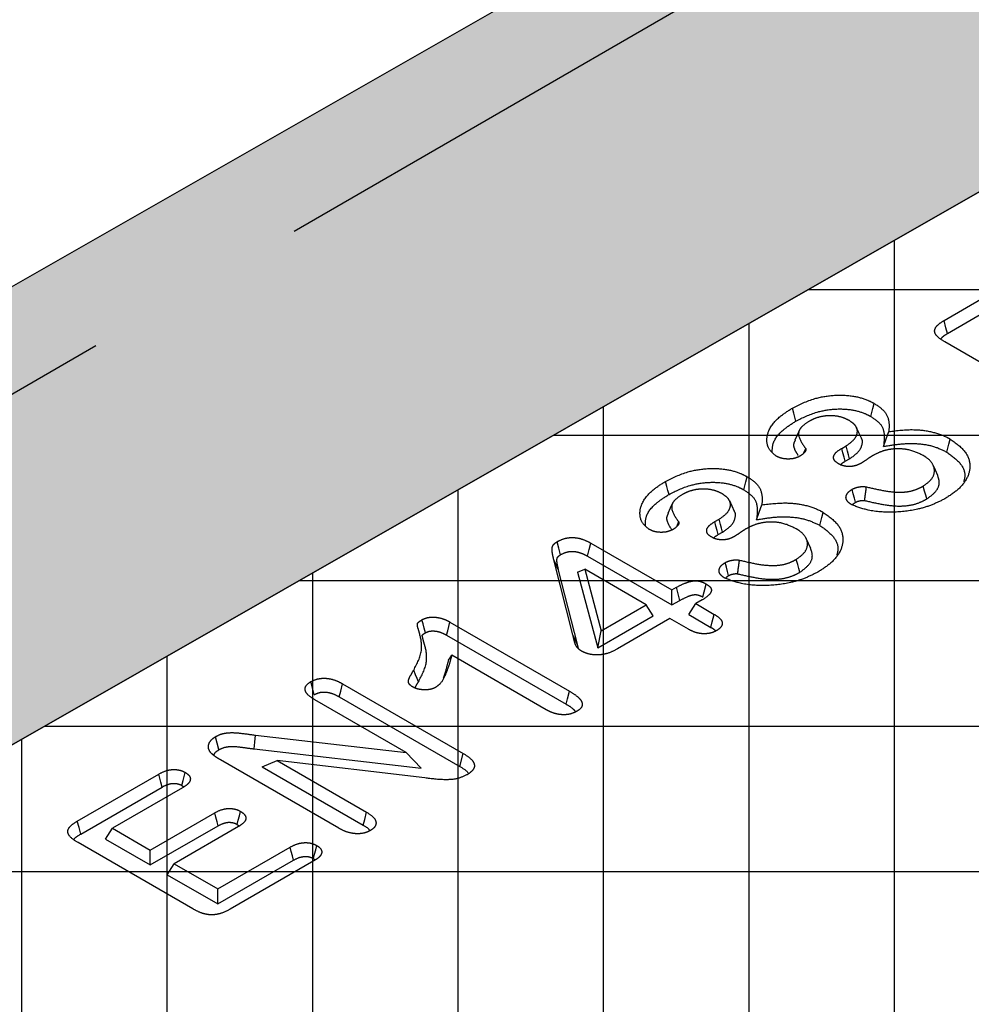
# Model space of a CAD drawing. Extents: x -300 to 8700, y -300 to 6240.
# Drawn here: x 6810 to 6914, y 4145 to 4252 of the extents above; entities that cross this region are included whole.
import ezdxf

# ---------------------------------------------------------------- set-up
doc = ezdxf.new("R2010")
doc.units = 0
doc.header["$LTSCALE"] = 100
doc.linetypes.add('GESTRICHELT', pattern=[0.75, 0.5, -0.25])
for name, color, linetype in [('SCHRAFF', 6, 'CONTINUOUS'), ('SICHTBAR', 7, 'CONTINUOUS'), ('VERDECKT', 2, 'GESTRICHELT')]:
    doc.layers.add(name, color=color, linetype=linetype)

msp = doc.modelspace()

# ---------------------------------------------------------------- hatches: boundary and pattern name
at = {"layer": 'SCHRAFF'}
msp.add_hatch(color=256, dxfattribs=at).paths.add_polyline_path([(5380.83, 3356.7), (5380.83, 3406.7), (7112.92, 4396.61), (7112.92, 4346.61)])
h = msp.add_hatch(dxfattribs=at)
h.set_pattern_fill('ANSI37', color=256, scale=5, angle=45, style=0)
h.paths.add_polyline_path([(5424.13, 3221.69), (5424.13, 3321.7), (5380.83, 3296.7), (5380.83, 3356.7), (7112.92, 4346.61), (7112.92, 4196.61)])

# ---------------------------------------------------------------- linework, layer by layer
for points in [[(5380.83, 3356.7), (5380.83, 3406.7), (7112.92, 4396.61), (7112.92, 4346.61), (5380.83, 3356.7)], [(5424.13, 3221.69), (5424.13, 3321.7), (5380.83, 3296.7), (5380.83, 3356.7), (7112.92, 4346.61), (7112.92, 4196.61), (5424.13, 3221.69)]]:
    msp.add_lwpolyline(points, dxfattribs=at)
at = {"layer": 'SICHTBAR'}
for p, q in [((5380.83, 3406.7), (7112.92, 4396.61)), ((5380.83, 3356.7), (7112.92, 4346.61))]:
    msp.add_line(p, q, dxfattribs=at)
at = {"layer": 'VERDECKT', "lineweight": 30}
for p, q in [((6948.38, 4291.6), (6082.33, 3791.64)), ((6911.05, 4219.38), (6915.49, 4221.95)), ((6911.43, 4217.97), (6915.87, 4220.53)), ((6923.35, 4209.98), (6911.13, 4217.04)), ((6895.75, 4204.94), (6895.95, 4205.41)), ((6899.88, 4205.43), (6900.35, 4205.7)), ((6900.26, 4204.02), (6900.73, 4204.29)), ((6886.02, 4197.44), (6886.49, 4197.7)), ((6886.4, 4196.02), (6886.88, 4196.29)), ((6872.51, 4195.09), (6881.35, 4189.99)), ((6870.53, 4185.1), (6868.45, 4193.28)), ((6872.13, 4193.67), (6881.35, 4188.35)), ((6871.06, 4183.94), (6868.98, 4192.13)), ((6871.04, 4191.92), (6871.82, 4192.24)), ((6871.04, 4191.92), (6873.26, 4183.68)), ((6871.82, 4192.24), (6873.62, 4185.53)), ((6878.53, 4188.36), (6871.82, 4192.24)), ((6881.35, 4189.99), (6881.84, 4190.27)), ((6881.35, 4188.35), (6881.35, 4189.99)), ((6881.35, 4188.35), (6882.21, 4188.85)), ((6884.64, 4188.89), (6883.95, 4188.49)), ((6873.62, 4185.53), (6878.53, 4188.36)), ((6879.29, 4187.16), (6878.53, 4188.36)), ((6883.19, 4187.29), (6883.95, 4188.49)), ((6883.95, 4188.49), (6885.97, 4187.32)), ((6873.26, 4183.68), (6879.29, 4187.16)), ((6881.13, 4186.86), (6875.4, 4183.55)), ((6883.16, 4185.69), (6881.13, 4186.86)), ((6883.19, 4187.29), (6885.59, 4185.9)), ((6857.12, 4186.47), (6870.18, 4178.94)), ((6873.26, 4183.68), (6873.62, 4185.53)), ((6856.75, 4185.05), (6869.79, 4177.52)), ((6871.14, 4183.59), (6871.06, 4183.94)), ((6867.61, 4176.92), (6857.31, 4182.86)), ((6845.4, 4179.74), (6858.57, 4172.14)), ((6852.33, 4172.24), (6842.37, 4177.99)), ((6845.03, 4178.32), (6858.19, 4170.72)), ((6835.88, 4174.14), (6852.33, 4172.24)), ((6835.76, 4172.64), (6853.96, 4170.54)), ((6853.96, 4170.54), (6852.33, 4172.24)), ((6858.19, 4170.72), (6858.57, 4172.14)), ((6844.98, 4163.98), (6832.06, 4171.45)), ((6836.63, 4170.67), (6838.26, 4171.36)), ((6836.63, 4170.67), (6847.64, 4164.31)), ((6838.26, 4171.36), (6848.02, 4165.73)), ((6854.38, 4169.47), (6838.26, 4171.36)), ((6816.43, 4164.76), (6825.33, 4169.9)), ((6816.82, 4163.35), (6825.7, 4168.48)), ((6827.93, 4168.4), (6820.29, 4163.99)), ((6827.85, 4168.66), (6828.06, 4168.49)), ((6824.4, 4161.61), (6831.44, 4165.67)), ((6819.53, 4162.79), (6820.29, 4163.99)), ((6820.29, 4163.99), (6824.4, 4161.61)), ((6824.4, 4159.98), (6831.81, 4164.25)), ((6834.04, 4164.17), (6827, 4160.11)), ((6833.89, 4164.4), (6834.11, 4164.23)), ((6829.05, 4155.18), (6816.52, 4162.42)), ((6819.53, 4162.79), (6824.4, 4159.98)), ((6831.77, 4157.36), (6839.67, 4161.93)), ((6824.4, 4159.98), (6824.4, 4161.61)), ((6826.25, 4158.91), (6827, 4160.11)), ((6827, 4160.11), (6831.77, 4157.36)), ((6831.77, 4155.73), (6840.04, 4160.5)), ((6842.27, 4160.43), (6833.11, 4155.14)), ((6842.21, 4160.68), (6842.4, 4160.52)), ((6826.25, 4158.91), (6831.77, 4155.73)), ((6831.77, 4155.73), (6831.77, 4157.36))]:
    msp.add_line(p, q, dxfattribs=at)
at = {"layer": 'VERDECKT', "lineweight": 30, "flags": 128}
for points in [[(6911.43, 4217.97), (6911.26, 4218.6), (6911.05, 4219.38)], [(6903.04, 4208.92), (6903.15, 4209.34), (6903.27, 4209.77), (6903.42, 4210.34)], [(6894.88, 4208.41), (6894.77, 4208.84), (6894.66, 4209.26), (6894.5, 4209.83)], [(6895.28, 4207.45), (6895.02, 4206.89), (6894.76, 4206.33)], [(6902.02, 4206.56), (6901.76, 4207.12), (6901.5, 4207.69)], [(6904.44, 4205.65), (6904.73, 4206.46), (6905.02, 4207.26)], [(6911.35, 4205.02), (6911.47, 4205.45), (6911.58, 4205.88), (6911.73, 4206.44)], [(6900.26, 4204.02), (6900.14, 4204.48), (6900.01, 4204.96), (6899.88, 4205.43)], [(6900.73, 4204.29), (6900.62, 4204.71), (6900.5, 4205.14), (6900.35, 4205.7)], [(6910.37, 4202.49), (6910.11, 4203.05), (6909.85, 4203.61)], [(6881.03, 4200.41), (6880.91, 4200.84), (6880.8, 4201.26), (6880.65, 4201.83)], [(6889.18, 4200.92), (6889.3, 4201.34), (6889.41, 4201.77), (6889.56, 4202.34)], [(6901.39, 4199.55), (6901.27, 4200), (6901.14, 4200.48), (6901.02, 4200.97)], [(6909.16, 4199.91), (6909.05, 4200.33), (6908.93, 4200.76), (6908.78, 4201.32)], [(6881.42, 4199.45), (6881.16, 4198.89), (6880.91, 4198.33)], [(6888.16, 4198.56), (6887.91, 4199.12), (6887.65, 4199.69)], [(6890.58, 4197.65), (6890.87, 4198.46), (6891.16, 4199.27)], [(6897.5, 4197.03), (6897.61, 4197.45), (6897.72, 4197.88), (6897.87, 4198.44)], [(6886.4, 4196.02), (6886.28, 4196.48), (6886.15, 4196.96), (6886.02, 4197.44)], [(6886.88, 4196.29), (6886.76, 4196.72), (6886.64, 4197.14), (6886.49, 4197.7)], [(6869.19, 4193.83), (6869, 4194.54), (6868.81, 4195.25)], [(6896.51, 4194.49), (6896.25, 4195.05), (6895.99, 4195.61)], [(6872.13, 4193.67), (6872.32, 4194.38), (6872.51, 4195.09)], [(6868.98, 4192.13), (6868.82, 4192.47), (6868.66, 4192.82), (6868.45, 4193.28)], [(6895.31, 4191.91), (6895.19, 4192.33), (6895.08, 4192.76), (6894.92, 4193.32)], [(6887.53, 4191.55), (6887.41, 4192), (6887.29, 4192.48), (6887.16, 4192.97)], [(6882.21, 4188.85), (6882.06, 4189.43), (6881.84, 4190.27)], [(6884.71, 4189.22), (6884.86, 4189.79), (6885.09, 4190.63)], [(6854.44, 4185.31), (6854.31, 4185.8), (6854.19, 4186.27), (6854.06, 4186.73)], [(6885.59, 4185.9), (6885.75, 4186.49), (6885.97, 4187.32)], [(6856.75, 4185.05), (6856.88, 4185.53), (6857, 4186), (6857.12, 4186.47)], [(6871.06, 4183.94), (6870.9, 4184.29), (6870.74, 4184.64), (6870.53, 4185.1)], [(6856.94, 4182.31), (6857.13, 4182.59), (6857.31, 4182.86)], [(6853.67, 4179.95), (6853.52, 4180.34), (6853.37, 4180.73), (6853.16, 4181.25)], [(6842.3, 4178.56), (6842.15, 4179.15), (6841.93, 4179.98)], [(6845.03, 4178.32), (6845.19, 4178.93), (6845.4, 4179.74)], [(6869.79, 4177.52), (6869.95, 4178.11), (6870.18, 4178.94)], [(6831.9, 4172.56), (6831.72, 4173.26), (6831.53, 4173.97)], [(6835.76, 4172.64), (6835.82, 4173.39), (6835.88, 4174.14)], [(6825.7, 4168.48), (6825.56, 4169.02), (6825.45, 4169.46), (6825.33, 4169.9)], [(6827.85, 4168.66), (6827.99, 4169.19), (6828.11, 4169.63), (6828.22, 4170.08)], [(6831.81, 4164.25), (6831.69, 4164.7), (6831.57, 4165.19), (6831.44, 4165.67)], [(6833.89, 4164.4), (6834.01, 4164.85), (6834.14, 4165.33), (6834.27, 4165.82)], [(6847.64, 4164.31), (6847.81, 4164.95), (6848.02, 4165.73)], [(6816.82, 4163.35), (6816.63, 4164.05), (6816.43, 4164.76)], [(6840.04, 4160.5), (6839.91, 4160.99), (6839.79, 4161.46), (6839.67, 4161.93)], [(6842.21, 4160.68), (6842.33, 4161.14), (6842.46, 4161.62), (6842.59, 4162.1)]]:
    msp.add_lwpolyline(points, dxfattribs=at)
at = {"layer": 'VERDECKT', "lineweight": 30}
for points, knots in [([(6911.13, 4217.04), (6910.82, 4217.24), (6910.34, 4217.54), (6910, 4218.06), (6910.02, 4218.49), (6910.38, 4218.96), (6910.8, 4219.23), (6911.05, 4219.38)], [0, 0, 0, 0, 0.298878, 0.447933, 0.59855, 0.764942, 1, 1, 1, 1]), ([(6910.7, 4217.37), (6910.77, 4217.45), (6910.95, 4217.68), (6911.25, 4217.86), (6911.43, 4217.97)], [0, 0, 0, 0, 0.388433, 1, 1, 1, 1]), ([(6894.5, 4209.83), (6895.28, 4210.22), (6896.58, 4210.87), (6898.94, 4211.28), (6900.98, 4211.23), (6902.5, 4210.82), (6903.18, 4210.46), (6903.42, 4210.34)], [0, 0, 0, 0, 0.302984, 0.512394, 0.723067, 0.903688, 1, 1, 1, 1]), ([(6903.42, 4210.34), (6903.84, 4210.06), (6904.73, 4209.46), (6905.1, 4208.33), (6905.04, 4207.59), (6905.02, 4207.26)], [0, 0, 0, 0, 0.329415, 0.702984, 1, 1, 1, 1]), ([(6892.73, 4204.59), (6892.5, 4204.78), (6891.95, 4205.2), (6891.62, 4206.18), (6891.83, 4207.5), (6892.9, 4208.82), (6894.04, 4209.53), (6894.5, 4209.83)], [0, 0, 0, 0, 0.116399, 0.269852, 0.499767, 0.793843, 1, 1, 1, 1]), ([(6894.88, 4208.41), (6895.61, 4208.78), (6896.82, 4209.38), (6898.99, 4209.77), (6900.84, 4209.72), (6902.21, 4209.35), (6902.83, 4209.03), (6903.04, 4208.92)], [0, 0, 0, 0, 0.3114562, 0.5189804, 0.7278708, 0.9055084, 1, 1, 1, 1]), ([(6892.29, 4204.98), (6892.3, 4205.34), (6892.33, 4206.24), (6893.36, 4207.44), (6894.43, 4208.12), (6894.88, 4208.41)], [0, 0, 0, 0, 0.279064, 0.695174, 1, 1, 1, 1]), ([(6896.35, 4208.4), (6896.03, 4208.2), (6895.52, 4207.87), (6895.14, 4207.27), (6895.2, 4206.44), (6895.63, 4205.85), (6895.95, 4205.41)], [0, 0, 0, 0, 0.246098, 0.407087, 0.569197, 1, 1, 1, 1]), ([(6900.64, 4208.5), (6900.39, 4208.62), (6899.86, 4208.88), (6898.84, 4209.02), (6897.82, 4208.96), (6896.98, 4208.73), (6896.55, 4208.5), (6896.35, 4208.4)], [0, 0, 0, 0, 0.197291, 0.429542, 0.633941, 0.831665, 1, 1, 1, 1]), ([(6900.35, 4205.7), (6900.69, 4205.94), (6901.29, 4206.35), (6901.61, 4207.05), (6901.58, 4207.64), (6901.23, 4208.12), (6900.83, 4208.38), (6900.64, 4208.5)], [0, 0, 0, 0, 0.289778, 0.507239, 0.674045, 0.841079, 1, 1, 1, 1]), ([(6903.04, 4208.92), (6903.46, 4208.64), (6904.28, 4208.08), (6904.59, 4206.89), (6904.49, 4206.09), (6904.44, 4205.65)], [0, 0, 0, 0, 0.313981, 0.617321, 1, 1, 1, 1]), ([(6905.02, 4207.26), (6905.92, 4207.38), (6907.48, 4207.57), (6909.72, 4207.3), (6911.01, 4206.84), (6911.61, 4206.51), (6911.73, 4206.44)], [0, 0, 0, 0, 0.380838, 0.656408, 0.931957, 1, 1, 1, 1]), ([(6894.8, 4206.33), (6894.73, 4206.19), (6894.55, 4205.85), (6894.73, 4205.27), (6894.98, 4204.87), (6895.11, 4204.67)], [0, 0, 0, 0, 0.252243, 0.620399, 1, 1, 1, 1]), ([(6900.73, 4204.29), (6901.14, 4204.58), (6901.84, 4205.07), (6902.14, 4205.88), (6902.17, 4206.37), (6902.02, 4206.56), (6902.02, 4206.56)], [0, 0, 0, 0, 0.44076, 0.748106, 0.996182, 1, 1, 1, 1]), ([(6904.44, 4205.65), (6905.04, 4205.75), (6906.25, 4205.95), (6908.13, 4206), (6909.96, 4205.71), (6910.89, 4205.25), (6911.35, 4205.02)], [0, 0, 0, 0, 0.253843, 0.509704, 0.754733, 1, 1, 1, 1]), ([(6911.73, 4206.44), (6912.3, 4206.03), (6913.42, 4205.23), (6914, 4203.72), (6913.71, 4202.26), (6912.72, 4200.95), (6911.64, 4200.26), (6911.14, 4199.94)], [0, 0, 0, 0, 0.216908, 0.422164, 0.617837, 0.820514, 1, 1, 1, 1]), ([(6895.95, 4205.41), (6895.96, 4205.38), (6895.99, 4205.29), (6895.91, 4205.08), (6895.67, 4204.81), (6895.4, 4204.64), (6895.25, 4204.55)], [0, 0, 0, 0, 0.09506, 0.287554, 0.62275, 1, 1, 1, 1]), ([(6899.5, 4203.77), (6899.36, 4203.86), (6899.1, 4204.04), (6898.97, 4204.36), (6899.01, 4204.67), (6899.29, 4205.06), (6899.65, 4205.29), (6899.88, 4205.43)], [0, 0, 0, 0, 0.197741, 0.354877, 0.511236, 0.688007, 1, 1, 1, 1]), ([(6908.79, 4204.64), (6908.3, 4204.88), (6907.52, 4205.26), (6906.14, 4205.42), (6905.04, 4205.34), (6904.05, 4205.05), (6903.52, 4204.77), (6903.27, 4204.64)], [0, 0, 0, 0, 0.3053897, 0.4811491, 0.6569273, 0.8325483, 1, 1, 1, 1]), ([(6911.35, 4205.02), (6911.87, 4204.65), (6912.88, 4203.91), (6913.44, 4202.71), (6913.25, 4202.01), (6913.19, 4201.77)], [0, 0, 0, 0, 0.403491, 0.790473, 1, 1, 1, 1]), ([(6895.25, 4204.55), (6895.07, 4204.47), (6894.72, 4204.31), (6894.06, 4204.25), (6893.43, 4204.3), (6893, 4204.45), (6892.79, 4204.56), (6892.73, 4204.59)], [0, 0, 0, 0, 0.241125, 0.468784, 0.699092, 0.910257, 1, 1, 1, 1]), ([(6902.03, 4203.82), (6901.83, 4203.72), (6901.5, 4203.55), (6900.9, 4203.44), (6900.46, 4203.45), (6900.18, 4203.5), (6899.91, 4203.57), (6899.7, 4203.66), (6899.54, 4203.74), (6899.5, 4203.77)], [0, 0, 0, 0, 0.275792, 0.458487, 0.642008, 0.727519, 0.770171, 0.942537, 1, 1, 1, 1]), ([(6899.76, 4203.65), (6899.78, 4203.67), (6899.9, 4203.81), (6900.1, 4203.93), (6900.26, 4204.02)], [0, 0, 0, 0, 0.172348, 1, 1, 1, 1]), ([(6903.27, 4204.64), (6903.16, 4204.57), (6902.94, 4204.44), (6902.55, 4204.16), (6902.24, 4203.96), (6902.03, 4203.82)], [0, 0, 0, 0, 0.250234, 0.50048, 1, 1, 1, 1]), ([(6908.78, 4201.32), (6909.11, 4201.56), (6909.76, 4202.03), (6910.08, 4202.89), (6909.88, 4203.72), (6909.35, 4204.3), (6908.91, 4204.57), (6908.79, 4204.64)], [0, 0, 0, 0, 0.244389, 0.483421, 0.697036, 0.917232, 1, 1, 1, 1]), ([(6880.65, 4201.83), (6881.42, 4202.22), (6882.73, 4202.87), (6885.08, 4203.28), (6887.13, 4203.23), (6888.64, 4202.82), (6889.32, 4202.46), (6889.56, 4202.34)], [0, 0, 0, 0, 0.302984, 0.512394, 0.723067, 0.903688, 1, 1, 1, 1]), ([(6878.87, 4196.59), (6878.64, 4196.78), (6878.09, 4197.2), (6877.77, 4198.18), (6877.97, 4199.5), (6879.05, 4200.82), (6880.18, 4201.54), (6880.65, 4201.83)], [0, 0, 0, 0, 0.116399, 0.269852, 0.499767, 0.793843, 1, 1, 1, 1]), ([(6881.03, 4200.41), (6881.75, 4200.78), (6882.96, 4201.38), (6885.13, 4201.77), (6886.99, 4201.72), (6888.35, 4201.35), (6888.97, 4201.03), (6889.18, 4200.92)], [0, 0, 0, 0, 0.31146, 0.518981, 0.727871, 0.905508, 1, 1, 1, 1]), ([(6889.56, 4202.34), (6889.98, 4202.06), (6890.87, 4201.46), (6891.24, 4200.33), (6891.19, 4199.59), (6891.16, 4199.27)], [0, 0, 0, 0, 0.329415, 0.702984, 1, 1, 1, 1]), ([(6909.16, 4199.91), (6909.53, 4200.18), (6910.26, 4200.71), (6910.64, 4201.65), (6910.43, 4202.23), (6910.34, 4202.49)], [0, 0, 0, 0, 0.367424, 0.722003, 1, 1, 1, 1]), ([(6886.78, 4200.51), (6886.54, 4200.62), (6886.01, 4200.88), (6884.98, 4201.02), (6883.96, 4200.96), (6883.12, 4200.73), (6882.69, 4200.5), (6882.49, 4200.4)], [0, 0, 0, 0, 0.197291, 0.429542, 0.633941, 0.831665, 1, 1, 1, 1]), ([(6886.49, 4197.7), (6886.83, 4197.94), (6887.43, 4198.35), (6887.76, 4199.05), (6887.72, 4199.64), (6887.37, 4200.13), (6886.97, 4200.38), (6886.78, 4200.51)], [0, 0, 0, 0, 0.289778, 0.507239, 0.674045, 0.841079, 1, 1, 1, 1]), ([(6889.18, 4200.92), (6889.6, 4200.64), (6890.42, 4200.08), (6890.73, 4198.89), (6890.63, 4198.1), (6890.58, 4197.65)], [0, 0, 0, 0, 0.313981, 0.617321, 1, 1, 1, 1]), ([(6900.98, 4199.27), (6900.78, 4199.4), (6900.45, 4199.64), (6900.31, 4200.06), (6900.4, 4200.43), (6900.66, 4200.74), (6900.91, 4200.9), (6901.02, 4200.97)], [0, 0, 0, 0, 0.275845, 0.469398, 0.662414, 0.855574, 1, 1, 1, 1]), ([(6901.02, 4200.97), (6901.14, 4201.03), (6901.43, 4201.17), (6901.86, 4201.25), (6902.17, 4201.27), (6902.29, 4201.27), (6902.42, 4201.26), (6902.51, 4201.24), (6902.57, 4201.23)], [0, 0, 0, 0, 0.29196, 0.662602, 0.773868, 0.829412, 0.885008, 1, 1, 1, 1]), ([(6902.38, 4199.74), (6902.4, 4199.9), (6902.42, 4200.06), (6902.44, 4200.21), (6902.46, 4200.38), (6902.48, 4200.55), (6902.51, 4200.72), (6902.53, 4200.89), (6902.55, 4201.06), (6902.57, 4201.23)], [0.00000002, 0.00000002, 0.00000002, 0.00000002, 0.000404157, 0.000404157, 0.000404157, 0.000840622, 0.000840622, 0.000840622, 0.001277067, 0.001277067, 0.001277067, 0.001277067]), ([(6902.57, 4201.23), (6903.15, 4201.09), (6904.29, 4200.83), (6905.86, 4200.61), (6907.19, 4200.69), (6908.1, 4200.96), (6908.57, 4201.21), (6908.78, 4201.32)], [0, 0, 0, 0, 0.280995, 0.552447, 0.712606, 0.872511, 1, 1, 1, 1]), ([(6878.44, 4196.98), (6878.45, 4197.34), (6878.47, 4198.24), (6879.5, 4199.44), (6880.57, 4200.12), (6881.03, 4200.41)], [0, 0, 0, 0, 0.279064, 0.695174, 1, 1, 1, 1]), ([(6882.49, 4200.4), (6882.18, 4200.2), (6881.66, 4199.87), (6881.29, 4199.27), (6881.34, 4198.45), (6881.77, 4197.85), (6882.09, 4197.41)], [0, 0, 0, 0, 0.246098, 0.407087, 0.569197, 1, 1, 1, 1]), ([(6891.16, 4199.27), (6892.07, 4199.38), (6893.62, 4199.57), (6895.87, 4199.3), (6897.16, 4198.84), (6897.75, 4198.51), (6897.87, 4198.44)], [0, 0, 0, 0, 0.380838, 0.656408, 0.931957, 1, 1, 1, 1]), ([(6911.14, 4199.94), (6910.69, 4199.71), (6909.79, 4199.25), (6907.9, 4198.67), (6905.5, 4198.39), (6902.92, 4198.55), (6901.56, 4199.05), (6900.98, 4199.27)], [0, 0, 0, 0, 0.162536, 0.324295, 0.569308, 0.814862, 1, 1, 1, 1]), ([(6901.04, 4199.24), (6901.09, 4199.31), (6901.18, 4199.42), (6901.33, 4199.51), (6901.39, 4199.55)], [0, 0, 0, 0, 0.5844, 1, 1, 1, 1]), ([(6901.39, 4199.55), (6901.52, 4199.61), (6901.73, 4199.7), (6902.05, 4199.75), (6902.21, 4199.76), (6902.3, 4199.76), (6902.34, 4199.75), (6902.37, 4199.75), (6902.38, 4199.74)], [0, 0, 0, 0, 0.456577, 0.720577, 0.900625, 0.912834, 0.961998, 1, 1, 1, 1]), ([(6902.38, 4199.74), (6902.96, 4199.61), (6904.15, 4199.33), (6905.82, 4199.09), (6907.33, 4199.19), (6908.38, 4199.49), (6908.92, 4199.78), (6909.16, 4199.91)], [0, 0, 0, 0, 0.257097, 0.52793, 0.697924, 0.867726, 1, 1, 1, 1]), ([(6886.88, 4196.29), (6887.29, 4196.58), (6887.99, 4197.07), (6888.28, 4197.88), (6888.31, 4198.37), (6888.16, 4198.56), (6888.16, 4198.56)], [0, 0, 0, 0, 0.44076, 0.748106, 0.996182, 1, 1, 1, 1]), ([(6897.87, 4198.44), (6898.45, 4198.03), (6899.56, 4197.23), (6900.14, 4195.72), (6899.85, 4194.26), (6898.86, 4192.95), (6897.79, 4192.26), (6897.28, 4191.94)], [0, 0, 0, 0, 0.216908, 0.422164, 0.617837, 0.820511, 1, 1, 1, 1]), ([(6880.94, 4198.33), (6880.87, 4198.19), (6880.69, 4197.85), (6880.89, 4197.22), (6881.18, 4196.77), (6881.34, 4196.53)], [0, 0, 0, 0, 0.231108, 0.568416, 1, 1, 1, 1]), ([(6882.09, 4197.41), (6882.09, 4197.4), (6882.12, 4197.34), (6882.11, 4197.19), (6881.93, 4196.92), (6881.65, 4196.7), (6881.43, 4196.56), (6881.4, 4196.55)], [0, 0, 0, 0, 0.051182, 0.182243, 0.433911, 0.930616, 1, 1, 1, 1]), ([(6885.64, 4195.77), (6885.5, 4195.86), (6885.25, 4196.04), (6885.12, 4196.36), (6885.15, 4196.67), (6885.43, 4197.06), (6885.79, 4197.29), (6886.02, 4197.44)], [0, 0, 0, 0, 0.197741, 0.354877, 0.511236, 0.688007, 1, 1, 1, 1]), ([(6894.93, 4196.64), (6894.44, 4196.88), (6893.66, 4197.27), (6892.28, 4197.43), (6891.18, 4197.34), (6890.2, 4197.05), (6889.67, 4196.78), (6889.41, 4196.64)], [0, 0, 0, 0, 0.3053897, 0.4811491, 0.6569273, 0.8325483, 1, 1, 1, 1]), ([(6890.58, 4197.65), (6891.18, 4197.75), (6892.39, 4197.95), (6894.27, 4198), (6896.1, 4197.71), (6897.03, 4197.25), (6897.5, 4197.03)], [0, 0, 0, 0, 0.253842, 0.509703, 0.754732, 1, 1, 1, 1]), ([(6881.4, 4196.55), (6881.22, 4196.47), (6880.87, 4196.31), (6880.2, 4196.25), (6879.57, 4196.3), (6879.14, 4196.45), (6878.94, 4196.56), (6878.87, 4196.59)], [0, 0, 0, 0, 0.241125, 0.468784, 0.699092, 0.910257, 1, 1, 1, 1]), ([(6889.41, 4196.64), (6889.3, 4196.57), (6889.09, 4196.44), (6888.69, 4196.16), (6888.38, 4195.96), (6888.18, 4195.82)], [0, 0, 0, 0, 0.250234, 0.50048, 1, 1, 1, 1]), ([(6894.92, 4193.32), (6895.25, 4193.56), (6895.9, 4194.03), (6896.22, 4194.89), (6896.03, 4195.72), (6895.49, 4196.3), (6895.05, 4196.57), (6894.93, 4196.64)], [0, 0, 0, 0, 0.244389, 0.483421, 0.697036, 0.917232, 1, 1, 1, 1]), ([(6897.5, 4197.03), (6898.01, 4196.65), (6899.03, 4195.91), (6899.58, 4194.71), (6899.4, 4194.01), (6899.33, 4193.77)], [0, 0, 0, 0, 0.403492, 0.790473, 1, 1, 1, 1]), ([(6868.45, 4193.28), (6868.41, 4193.46), (6868.32, 4193.82), (6868.24, 4194.32), (6868.28, 4194.77), (6868.53, 4195.07), (6868.74, 4195.2), (6868.81, 4195.25)], [0, 0, 0, 0, 0.264138, 0.528408, 0.737791, 0.907009, 1, 1, 1, 1]), ([(6868.81, 4195.25), (6869.06, 4195.37), (6869.48, 4195.59), (6870.24, 4195.72), (6870.97, 4195.69), (6871.77, 4195.48), (6872.24, 4195.23), (6872.51, 4195.09)], [0, 0, 0, 0, 0.232461, 0.390305, 0.548957, 0.744705, 1, 1, 1, 1]), ([(6888.18, 4195.82), (6887.98, 4195.72), (6887.65, 4195.55), (6887.05, 4195.44), (6886.61, 4195.45), (6886.32, 4195.5), (6886.06, 4195.57), (6885.84, 4195.66), (6885.68, 4195.75), (6885.64, 4195.77)], [0, 0, 0, 0, 0.275792, 0.458487, 0.642008, 0.727519, 0.770171, 0.942537, 1, 1, 1, 1]), ([(6885.9, 4195.65), (6885.92, 4195.67), (6886.04, 4195.81), (6886.24, 4195.93), (6886.4, 4196.02)], [0, 0, 0, 0, 0.172348, 1, 1, 1, 1]), ([(6869.19, 4193.83), (6869.43, 4193.95), (6869.79, 4194.13), (6870.42, 4194.21), (6870.97, 4194.16), (6871.57, 4193.97), (6871.94, 4193.77), (6872.13, 4193.67)], [0, 0, 0, 0, 0.276184, 0.413235, 0.550876, 0.764732, 1, 1, 1, 1]), ([(6895.31, 4191.91), (6895.67, 4192.18), (6896.4, 4192.71), (6896.78, 4193.65), (6896.58, 4194.23), (6896.48, 4194.49)], [0, 0, 0, 0, 0.367424, 0.722003, 1, 1, 1, 1]), ([(6868.98, 4192.13), (6868.94, 4192.31), (6868.85, 4192.67), (6868.77, 4193.14), (6868.82, 4193.52), (6869.01, 4193.72), (6869.15, 4193.8), (6869.19, 4193.83)], [0, 0, 0, 0, 0.306307, 0.628709, 0.795983, 0.938614, 1, 1, 1, 1]), ([(6887.16, 4192.97), (6887.29, 4193.03), (6887.57, 4193.17), (6888.01, 4193.25), (6888.31, 4193.27), (6888.43, 4193.27), (6888.56, 4193.26), (6888.65, 4193.24), (6888.72, 4193.23)], [0, 0, 0, 0, 0.291959, 0.662601, 0.773867, 0.829425, 0.885008, 1, 1, 1, 1]), ([(6888.52, 4191.74), (6888.54, 4191.9), (6888.56, 4192.06), (6888.58, 4192.22), (6888.6, 4192.38), (6888.63, 4192.55), (6888.65, 4192.72), (6888.67, 4192.89), (6888.69, 4193.06), (6888.72, 4193.23)], [0.000000019, 0.000000019, 0.000000019, 0.000000019, 0.000404157, 0.000404157, 0.000404157, 0.000840622, 0.000840622, 0.000840622, 0.001277066, 0.001277066, 0.001277066, 0.001277066]), ([(6888.72, 4193.23), (6889.29, 4193.1), (6890.43, 4192.83), (6892, 4192.61), (6893.33, 4192.69), (6894.24, 4192.96), (6894.71, 4193.21), (6894.92, 4193.32)], [0, 0, 0, 0, 0.280995, 0.552447, 0.712606, 0.872511, 1, 1, 1, 1]), ([(6887.12, 4191.27), (6886.93, 4191.4), (6886.59, 4191.64), (6886.45, 4192.06), (6886.55, 4192.43), (6886.8, 4192.74), (6887.05, 4192.9), (6887.16, 4192.97)], [0, 0, 0, 0, 0.275845, 0.469398, 0.662414, 0.855574, 1, 1, 1, 1]), ([(6897.28, 4191.94), (6896.83, 4191.71), (6895.93, 4191.25), (6894.04, 4190.67), (6891.64, 4190.39), (6889.07, 4190.55), (6887.71, 4191.05), (6887.12, 4191.27)], [0, 0, 0, 0, 0.162536, 0.324295, 0.569308, 0.814862, 1, 1, 1, 1]), ([(6888.52, 4191.74), (6889.1, 4191.61), (6890.29, 4191.33), (6891.97, 4191.1), (6893.47, 4191.19), (6894.52, 4191.5), (6895.07, 4191.78), (6895.31, 4191.91)], [0, 0, 0, 0, 0.257097, 0.52793, 0.697924, 0.867726, 1, 1, 1, 1]), ([(6881.84, 4190.27), (6882.15, 4190.44), (6882.62, 4190.69), (6883.31, 4190.91), (6883.8, 4191), (6884.27, 4190.97), (6884.71, 4190.84), (6884.96, 4190.7), (6885.09, 4190.63)], [0, 0, 0, 0, 0.334463, 0.501758, 0.615458, 0.730393, 0.863252, 1, 1, 1, 1]), ([(6887.19, 4191.24), (6887.24, 4191.31), (6887.32, 4191.42), (6887.47, 4191.51), (6887.53, 4191.55)], [0, 0, 0, 0, 0.584377, 1, 1, 1, 1]), ([(6887.53, 4191.55), (6887.66, 4191.61), (6887.87, 4191.7), (6888.19, 4191.76), (6888.36, 4191.77), (6888.44, 4191.76), (6888.48, 4191.75), (6888.51, 4191.75), (6888.52, 4191.74)], [0, 0, 0, 0, 0.456577, 0.720577, 0.900625, 0.912834, 0.961998, 1, 1, 1, 1]), ([(6885.09, 4190.63), (6885.24, 4190.54), (6885.5, 4190.37), (6885.67, 4190.06), (6885.64, 4189.75), (6885.34, 4189.33), (6884.92, 4189.06), (6884.64, 4188.89)], [0, 0, 0, 0, 0.19645, 0.332371, 0.468472, 0.652184, 1, 1, 1, 1]), ([(6882.21, 4188.85), (6882.53, 4189.01), (6883, 4189.26), (6883.63, 4189.47), (6884.01, 4189.48), (6884.35, 4189.41), (6884.56, 4189.29), (6884.71, 4189.22)], [0, 0, 0, 0, 0.428179, 0.643018, 0.712141, 0.801198, 1, 1, 1, 1]), ([(6853.16, 4181.25), (6853.53, 4181.95), (6854.19, 4183.2), (6853.95, 4184.73), (6853.68, 4185.64), (6853.56, 4186.06), (6853.55, 4186.34), (6853.76, 4186.54), (6853.95, 4186.66), (6854.06, 4186.73)], [0, 0, 0, 0, 0.386277, 0.685536, 0.805311, 0.876712, 0.91259, 0.948674, 1, 1, 1, 1]), ([(6854.06, 4186.73), (6854.26, 4186.83), (6854.6, 4186.98), (6855.23, 4187.04), (6855.88, 4186.98), (6856.54, 4186.79), (6856.93, 4186.57), (6857.12, 4186.47)], [0, 0, 0, 0, 0.213673, 0.37403, 0.533735, 0.778102, 1, 1, 1, 1]), ([(6885.97, 4187.32), (6886.22, 4187.16), (6886.61, 4186.91), (6886.86, 4186.47), (6886.83, 4186.12), (6886.6, 4185.8), (6886.35, 4185.63), (6886.22, 4185.55)], [0, 0, 0, 0, 0.316983, 0.493891, 0.671792, 0.836461, 1, 1, 1, 1]), ([(6854.44, 4185.31), (6854.55, 4185.37), (6854.76, 4185.47), (6855.15, 4185.52), (6855.61, 4185.5), (6856.19, 4185.35), (6856.55, 4185.16), (6856.75, 4185.05)], [0, 0, 0, 0, 0.166933, 0.303898, 0.440068, 0.690602, 1, 1, 1, 1]), ([(6886.22, 4185.55), (6886.04, 4185.46), (6885.7, 4185.29), (6885.07, 4185.19), (6884.46, 4185.21), (6883.78, 4185.37), (6883.4, 4185.57), (6883.16, 4185.69)], [0, 0, 0, 0, 0.202899, 0.377839, 0.552846, 0.724112, 1, 1, 1, 1]), ([(6885.59, 4185.9), (6885.78, 4185.8), (6885.99, 4185.68), (6886.1, 4185.52), (6886.11, 4185.51)], [0, 0, 0, 0, 0.89768, 1, 1, 1, 1]), ([(6853.67, 4179.95), (6854.04, 4180.65), (6854.68, 4181.87), (6854.55, 4183.39), (6854.25, 4184.32), (6854.14, 4184.76), (6854.09, 4184.98), (6854.09, 4185.03), (6854.1, 4185.06), (6854.17, 4185.13), (6854.29, 4185.22), (6854.4, 4185.29), (6854.44, 4185.31)], [0, 0, 0, 0, 0.395979, 0.691113, 0.815197, 0.913144, 0.932405, 0.93699, 0.939283, 0.94815, 0.983564, 1, 1, 1, 1]), ([(6871.39, 4183.36), (6871.24, 4183.48), (6870.87, 4183.77), (6870.69, 4184.39), (6870.59, 4184.85), (6870.53, 4185.1)], [0, 0, 0, 0, 0.247601, 0.582219, 1, 1, 1, 1]), ([(6875.4, 4183.55), (6875.05, 4183.37), (6874.5, 4183.08), (6873.53, 4182.88), (6872.71, 4182.89), (6871.97, 4183.06), (6871.59, 4183.26), (6871.39, 4183.36)], [0, 0, 0, 0, 0.305669, 0.485365, 0.666229, 0.828756, 1, 1, 1, 1]), ([(6857.31, 4182.86), (6857.22, 4182.5), (6857.04, 4181.79), (6856.61, 4180.72), (6856.24, 4179.86), (6855.7, 4179.46), (6855.58, 4179.36)], [0, 0, 0, 0, 0.2947138, 0.5895614, 0.9009545, 1, 1, 1, 1]), ([(6856.94, 4182.31), (6856.85, 4181.96), (6856.7, 4181.31), (6856.48, 4180.66), (6856.39, 4180.37)], [0, 0, 0, 0, 0.550219, 1, 1, 1, 1]), ([(6853.08, 4179.39), (6852.95, 4179.47), (6852.72, 4179.62), (6852.56, 4179.9), (6852.6, 4180.26), (6852.84, 4180.7), (6853.06, 4181.07), (6853.16, 4181.25)], [0, 0, 0, 0, 0.173427, 0.297713, 0.422064, 0.709717, 1, 1, 1, 1]), ([(6841.93, 4179.98), (6842.18, 4180.1), (6842.59, 4180.29), (6843.33, 4180.37), (6844.03, 4180.31), (6844.75, 4180.09), (6845.18, 4179.86), (6845.4, 4179.74)], [0, 0, 0, 0, 0.2423492, 0.3974479, 0.5522436, 0.7738333, 1, 1, 1, 1]), ([(6842.37, 4177.99), (6842.07, 4178.18), (6841.62, 4178.47), (6841.3, 4178.96), (6841.29, 4179.36), (6841.52, 4179.71), (6841.79, 4179.89), (6841.93, 4179.98)], [0, 0, 0, 0, 0.335331, 0.510771, 0.687588, 0.843359, 1, 1, 1, 1]), ([(6855.58, 4179.36), (6855.4, 4179.28), (6855.07, 4179.13), (6854.43, 4179.07), (6853.85, 4179.11), (6853.38, 4179.23), (6853.16, 4179.34), (6853.08, 4179.39)], [0, 0, 0, 0, 0.237988, 0.457086, 0.67771, 0.881135, 1, 1, 1, 1]), ([(6853.33, 4179.34), (6853.34, 4179.37), (6853.43, 4179.58), (6853.56, 4179.78), (6853.67, 4179.95)], [0, 0, 0, 0, 0.160073, 1, 1, 1, 1]), ([(6842.3, 4178.56), (6842.48, 4178.65), (6842.77, 4178.79), (6843.29, 4178.86), (6843.81, 4178.82), (6844.42, 4178.65), (6844.81, 4178.44), (6845.03, 4178.32)], [0, 0, 0, 0, 0.217864, 0.358121, 0.49826, 0.711664, 1, 1, 1, 1]), ([(6870.18, 4178.94), (6870.47, 4178.76), (6870.99, 4178.43), (6871.46, 4177.93), (6871.6, 4177.49), (6871.47, 4177.14), (6871.2, 4176.89), (6871.01, 4176.77), (6870.94, 4176.73)], [0, 0, 0, 0, 0.289779, 0.52255, 0.664511, 0.807661, 0.934175, 1, 1, 1, 1]), ([(6870.94, 4176.73), (6870.7, 4176.62), (6870.29, 4176.42), (6869.55, 4176.35), (6868.84, 4176.41), (6868.17, 4176.62), (6867.78, 4176.83), (6867.61, 4176.92)], [0, 0, 0, 0, 0.244198, 0.411396, 0.578496, 0.809189, 1, 1, 1, 1]), ([(6869.79, 4177.52), (6870.06, 4177.37), (6870.48, 4177.12), (6870.74, 4176.81), (6870.84, 4176.69)], [0, 0, 0, 0, 0.6271, 1, 1, 1, 1]), ([(6830.94, 4172.29), (6830.86, 4172.44), (6830.69, 4172.77), (6830.8, 4173.3), (6831.12, 4173.72), (6831.43, 4173.92), (6831.53, 4173.97)], [0, 0, 0, 0, 0.254463, 0.564155, 0.867634, 1, 1, 1, 1]), ([(6831.53, 4173.97), (6831.75, 4174.09), (6832.18, 4174.31), (6833.14, 4174.45), (6834.39, 4174.36), (6835.32, 4174.22), (6835.88, 4174.14)], [0, 0, 0, 0, 0.189841, 0.372509, 0.622414, 1, 1, 1, 1]), ([(6831.9, 4172.56), (6832.13, 4172.67), (6832.56, 4172.87), (6833.54, 4172.94), (6834.58, 4172.8), (6835.37, 4172.69), (6835.76, 4172.64)], [0, 0, 0, 0, 0.216112, 0.401646, 0.698685, 1, 1, 1, 1]), ([(6832.06, 4171.45), (6831.95, 4171.51), (6831.73, 4171.64), (6831.33, 4171.91), (6831.1, 4172.14), (6830.94, 4172.29)], [0, 0, 0, 0, 0.250746, 0.501658, 1, 1, 1, 1]), ([(6831.36, 4171.92), (6831.37, 4171.98), (6831.41, 4172.19), (6831.66, 4172.4), (6831.87, 4172.53), (6831.9, 4172.56)], [0, 0, 0, 0, 0.275128, 0.861484, 1, 1, 1, 1]), ([(6858.57, 4172.14), (6858.92, 4171.92), (6859.44, 4171.59), (6859.8, 4171.03), (6859.8, 4170.6), (6859.52, 4170.18), (6859.18, 4169.95), (6858.98, 4169.83)], [0, 0, 0, 0, 0.332684, 0.497899, 0.664764, 0.807571, 1, 1, 1, 1]), ([(6858.19, 4170.72), (6858.57, 4170.5), (6858.98, 4170.27), (6859.12, 4169.96), (6859.13, 4169.94)], [0, 0, 0, 0, 0.920695, 1, 1, 1, 1]), ([(6825.33, 4169.9), (6825.64, 4170.06), (6826.08, 4170.29), (6826.86, 4170.41), (6827.44, 4170.37), (6827.9, 4170.25), (6828.13, 4170.12), (6828.22, 4170.08)], [0, 0, 0, 0, 0.367148, 0.541032, 0.71547, 0.886936, 1, 1, 1, 1]), ([(6828.22, 4170.08), (6828.4, 4169.95), (6828.7, 4169.75), (6828.81, 4169.37), (6828.71, 4169.02), (6828.4, 4168.69), (6828.08, 4168.49), (6827.93, 4168.4)], [0, 0, 0, 0, 0.245652, 0.413859, 0.58223, 0.794679, 1, 1, 1, 1]), ([(6858.98, 4169.83), (6858.61, 4169.65), (6857.92, 4169.32), (6856.24, 4169.24), (6855.11, 4169.38), (6854.38, 4169.47)], [0, 0, 0, 0, 0.288643, 0.543313, 1, 1, 1, 1]), ([(6825.7, 4168.48), (6825.91, 4168.59), (6826.21, 4168.75), (6826.74, 4168.88), (6827.15, 4168.89), (6827.55, 4168.81), (6827.74, 4168.71), (6827.85, 4168.66)], [0, 0, 0, 0, 0.336492, 0.507662, 0.680573, 0.83148, 1, 1, 1, 1]), ([(6831.44, 4165.67), (6831.75, 4165.83), (6832.21, 4166.07), (6833, 4166.16), (6833.57, 4166.11), (6833.99, 4165.97), (6834.2, 4165.86), (6834.27, 4165.82)], [0, 0, 0, 0, 0.384709, 0.558293, 0.732255, 0.91054, 1, 1, 1, 1]), ([(6834.27, 4165.82), (6834.44, 4165.7), (6834.73, 4165.5), (6834.87, 4165.13), (6834.79, 4164.78), (6834.48, 4164.45), (6834.18, 4164.26), (6834.04, 4164.17)], [0, 0, 0, 0, 0.2420066, 0.4165146, 0.5913611, 0.8019774, 1, 1, 1, 1]), ([(6848.02, 4165.73), (6848.34, 4165.52), (6848.83, 4165.21), (6849.08, 4164.67), (6849.02, 4164.25), (6848.75, 4163.93), (6848.51, 4163.79), (6848.44, 4163.74)], [0, 0, 0, 0, 0.361563, 0.547645, 0.73449, 0.912471, 1, 1, 1, 1]), ([(6816.52, 4162.42), (6816.17, 4162.63), (6815.67, 4162.95), (6815.37, 4163.49), (6815.42, 4163.9), (6815.79, 4164.35), (6816.2, 4164.61), (6816.43, 4164.76)], [0, 0, 0, 0, 0.320357, 0.465218, 0.611076, 0.774857, 1, 1, 1, 1]), ([(6831.81, 4164.25), (6832.06, 4164.38), (6832.4, 4164.56), (6832.98, 4164.65), (6833.36, 4164.61), (6833.67, 4164.52), (6833.83, 4164.44), (6833.89, 4164.4)], [0, 0, 0, 0, 0.4137275, 0.5704026, 0.7280347, 0.8878867, 1, 1, 1, 1]), ([(6848.44, 4163.74), (6848.25, 4163.65), (6847.9, 4163.47), (6847.23, 4163.37), (6846.5, 4163.4), (6845.71, 4163.6), (6845.24, 4163.85), (6844.98, 4163.98)], [0, 0, 0, 0, 0.185034, 0.351291, 0.51737, 0.734834, 1, 1, 1, 1]), ([(6847.64, 4164.31), (6847.9, 4164.17), (6848.19, 4164.01), (6848.31, 4163.8), (6848.31, 4163.79)], [0, 0, 0, 0, 0.948174, 1, 1, 1, 1]), ([(6816.08, 4162.75), (6816.11, 4162.79), (6816.25, 4163.02), (6816.56, 4163.2), (6816.82, 4163.35)], [0, 0, 0, 0, 0.15958, 1, 1, 1, 1]), ([(6839.67, 4161.93), (6839.94, 4162.07), (6840.36, 4162.28), (6841.08, 4162.42), (6841.67, 4162.42), (6842.19, 4162.3), (6842.46, 4162.17), (6842.59, 4162.1)], [0, 0, 0, 0, 0.325315, 0.502011, 0.679475, 0.8447, 1, 1, 1, 1]), ([(6842.59, 4162.1), (6842.74, 4161.99), (6843.02, 4161.8), (6843.15, 4161.45), (6843.08, 4161.12), (6842.8, 4160.76), (6842.46, 4160.55), (6842.27, 4160.43)], [0, 0, 0, 0, 0.21986, 0.387563, 0.555241, 0.735867, 1, 1, 1, 1]), ([(6840.04, 4160.5), (6840.32, 4160.65), (6840.69, 4160.84), (6841.3, 4160.92), (6841.68, 4160.89), (6841.99, 4160.8), (6842.14, 4160.72), (6842.21, 4160.68)], [0, 0, 0, 0, 0.435973, 0.591363, 0.747552, 0.887812, 1, 1, 1, 1]), ([(6833.11, 4155.14), (6832.78, 4154.97), (6832.28, 4154.71), (6831.42, 4154.53), (6830.68, 4154.54), (6829.84, 4154.76), (6829.35, 4155.03), (6829.05, 4155.18)], [0, 0, 0, 0, 0.279028, 0.424185, 0.570712, 0.740278, 1, 1, 1, 1])]:
    msp.add_open_spline(points, degree=3, knots=knots, dxfattribs=at)
msp.add_open_spline([(6881.9, 4196.94), (6881.96, 4197.1), (6882.02, 4197.26), (6882.09, 4197.41)], degree=3, dxfattribs=at)

doc.saveas('drawing.dxf')
